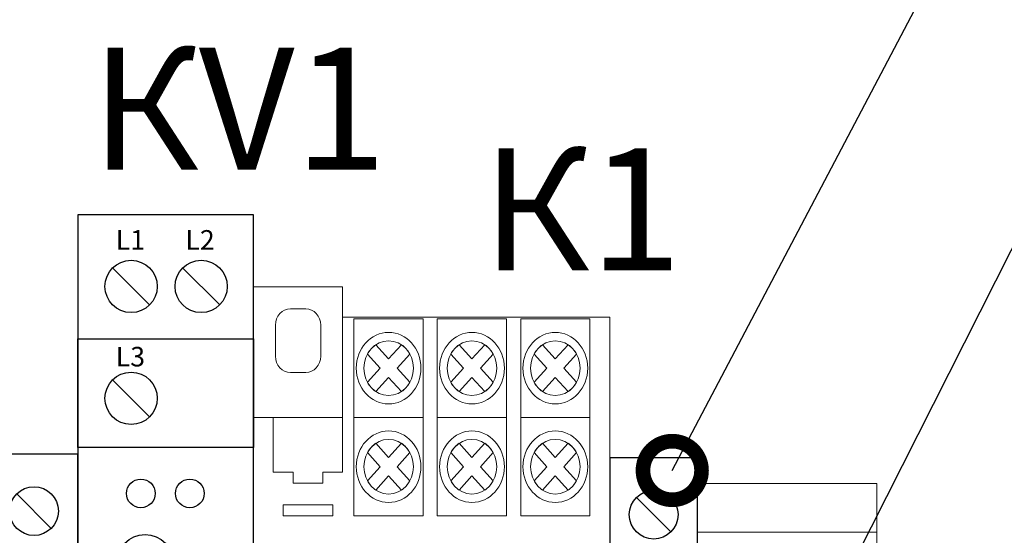
# Model space of a CAD drawing. Units: millimetres. Extents: x 1394 to 6669, y 1138 to 1436.
# Drawn here: x 3878 to 3898, y 1356 to 1367 of the extents above; entities that cross this region are included whole.
import ezdxf
from ezdxf import colors
from ezdxf.entities.mleader import LeaderData, LeaderLine
from ezdxf.enums import TextEntityAlignment as Align
from ezdxf.math import Vec2, Vec3

# ---------------------------------------------------------------- set-up
doc = ezdxf.new("R2010")
doc.units = ezdxf.units.MM
doc.layers.add('layer 1', color=7, linetype='Continuous')
doc.layers.add('Схемы', color=7, linetype='Continuous')
doc.styles.add('GOST 2.304', font='CS_Gost2304.shx', dxfattribs={"oblique": 15, "height": 2})
doc.styles.get("Standard").update_dxf_attribs({"font": 'arial.ttf'})

# ---------------------------------------------------------------- blocks, each defined once
blk = doc.blocks.new('ORF06.3P')
at = {"layer": 'Схемы'}
for p, q in [((3.55, 39.58), (7.34, 35.79)), ((10.73, 39.58), (14.53, 35.79)), ((3.55, 28.11), (7.34, 24.32)), ((3.55, -25.55), (7.34, -29.34)), ((3.55, -35.85), (7.34, -39.64)), ((10.79, -35.85), (14.58, -39.64))]:
    blk.add_line(p, q, dxfattribs=at)
for points in [[(0, -45), (18, -45), (18, 45), (0, 45)], [(0, 32.33), (18, 32.33), (18, 21.18), (0, 21.18)], [(0, -22.38), (18, -22.38), (18, -33.53), (0, -33.53)]]:
    blk.add_lwpolyline(points, close=True, dxfattribs=at)
for centre, radius in [((5.45, 37.68), 2.68), ((12.63, 37.68), 2.68), ((5.45, 26.22), 2.68), ((6.45, 16.48), 1.47), ((11.47, 16.48), 1.47), ((6.88, 9.32), 2.94), ((9.51, 1.73), 2.94), ((6.88, -5.85), 2.94), ((9.45, -13.44), 2.94), ((5.45, -27.45), 2.68), ((5.45, -37.74), 2.68), ((12.69, -37.74), 2.68)]:
    blk.add_circle(centre, radius, dxfattribs=at)
for s, p in [('L1', (3.88, 41.45)), ('L2', (11.02, 41.45)), ('L3', (3.88, 29.49)), ('12', (3.88, -32.86)), ('11', (3.88, -43.55)), ('14', (11.47, -43.55))]:
    blk.add_text(s, height=2).set_placement(p)
blk = doc.blocks.new('*U21')
for p, q in [((2.73, 16.43), (6.27, 12.9)), ((2.73, 7.27), (6.27, 3.73)), ((1.5, 3.5), (0, 3.5)), ((1.5, -2.5), (1.5, 3.5)), ((7.5, -2.5), (7.5, 3.5)), ((7.5, 3.5), (9, 3.5)), ((0, -2.5), (1.5, -2.5)), ((9, -2.5), (7.5, -2.5)), ((9, -4.5), (0, -4.5)), ((9, -6.5), (0, -6.5)), ((9, -11.5), (0, -11.5)), ((9, -13.5), (0, -13.5))]:
    blk.add_line(p, q)
blk.add_lwpolyline([(9, 0), (9, 20.5), (0, 20.5), (0, 0), (0, -20.5), (9, -20.5)], close=True)
for centre in [(4.5, 14.67), (4.5, 5.5)]:
    blk.add_circle(centre, 2.5)
blk = doc.blocks.new('_DotSmall')
at = {"color": 0, "linetype": 'ByBlock', "const_width": 0.5}
blk.add_lwpolyline([(-0.0625, 0, 1), (0.0625, 0, 1)], format="xyb", close=True, dxfattribs=at)

msp = doc.modelspace()

# ---------------------------------------------------------------- linework, layer by layer
at = {"lineweight": 20}
msp.add_line((3895.554, 1357.236), (3895.554, 1350.236), dxfattribs=at)
at = {"color": 0, "lineweight": 20}
for points in [[(3895.554, 1357.236), (3891.881, 1357.236)], [(3895.554, 1356.236), (3891.881, 1356.236)]]:
    msp.add_lwpolyline(points, dxfattribs=at)
at = {"layer": 'layer 1', "lineweight": 20}
for points, knots in [([(3884.606, 1360.642), (3884.606, 1360.642), (3890.081, 1360.642), (3890.081, 1360.642), (3890.081, 1360.642), (3890.081, 1360.642), (3890.081, 1346.181), (3890.081, 1346.181), (3890.081, 1346.181), (3890.081, 1346.181), (3890.081, 1345.562), (3890.081, 1345.562), (3890.081, 1345.562), (3890.081, 1345.562), (3888.256, 1345.562), (3888.256, 1345.562), (3888.256, 1345.562), (3888.256, 1345.562), (3888.256, 1346.181), (3888.256, 1346.181), (3888.256, 1346.181), (3888.256, 1346.181), (3882.781, 1346.181), (3882.781, 1346.181), (3882.781, 1346.181), (3882.781, 1346.181), (3882.781, 1358.783), (3882.781, 1358.783), (3882.781, 1358.783), (3882.781, 1358.783), (3882.781, 1360.642), (3882.781, 1360.642), (3882.781, 1360.642), (3882.781, 1360.642), (3882.781, 1361.262), (3882.781, 1361.262), (3882.781, 1361.262), (3882.781, 1361.262), (3884.606, 1361.262), (3884.606, 1361.262), (3884.606, 1361.262), (3884.606, 1361.262), (3884.606, 1360.642), (3884.606, 1360.642)], [0, 0, 0, 0, 0.090909, 0.090909, 0.090909, 0.090909, 0.181818, 0.181818, 0.181818, 0.181818, 0.272727, 0.272727, 0.272727, 0.272727, 0.363636, 0.363636, 0.363636, 0.363636, 0.454545, 0.454545, 0.454545, 0.454545, 0.545455, 0.545455, 0.545455, 0.545455, 0.636364, 0.636364, 0.636364, 0.636364, 0.727273, 0.727273, 0.727273, 0.727273, 0.818182, 0.818182, 0.818182, 0.818182, 0.909091, 0.909091, 0.909091, 0.909091, 1, 1, 1, 1]), ([(3883.535, 1360.816), (3883.535, 1360.816), (3883.851, 1360.816), (3883.851, 1360.816), (3883.851, 1360.816), (3884.019, 1360.816), (3884.157, 1360.664), (3884.157, 1360.477), (3884.157, 1360.477), (3884.157, 1360.477), (3884.157, 1359.846), (3884.157, 1359.846), (3884.157, 1359.846), (3884.157, 1359.659), (3884.019, 1359.507), (3883.851, 1359.507), (3883.851, 1359.507), (3883.851, 1359.507), (3883.535, 1359.507), (3883.535, 1359.507), (3883.535, 1359.507), (3883.367, 1359.507), (3883.229, 1359.659), (3883.229, 1359.846), (3883.229, 1359.846), (3883.229, 1359.846), (3883.229, 1360.477), (3883.229, 1360.477), (3883.229, 1360.477), (3883.229, 1360.664), (3883.367, 1360.816), (3883.535, 1360.816), (3883.535, 1360.816), (3883.535, 1360.816), (3883.535, 1360.816), (3883.535, 1360.816)], [0, 0, 0, 0, 0.111111, 0.111111, 0.111111, 0.111111, 0.222222, 0.222222, 0.222222, 0.222222, 0.333333, 0.333333, 0.333333, 0.333333, 0.444444, 0.444444, 0.444444, 0.444444, 0.555556, 0.555556, 0.555556, 0.555556, 0.666667, 0.666667, 0.666667, 0.666667, 0.777778, 0.777778, 0.777778, 0.777778, 0.888889, 0.888889, 0.888889, 0.888889, 1, 1, 1, 1]), ([(3884.839, 1360.607), (3884.839, 1360.607), (3886.259, 1360.607), (3886.259, 1360.607), (3886.259, 1360.607), (3886.259, 1360.607), (3886.259, 1358.589), (3886.259, 1358.589), (3886.259, 1358.589), (3886.259, 1358.589), (3884.839, 1358.589), (3884.839, 1358.589), (3884.839, 1358.589), (3884.839, 1358.589), (3884.839, 1360.607), (3884.839, 1360.607)], [0, 0, 0, 0, 0.25, 0.25, 0.25, 0.25, 0.5, 0.5, 0.5, 0.5, 0.75, 0.75, 0.75, 0.75, 1, 1, 1, 1]), ([(3886.547, 1360.607), (3886.547, 1360.607), (3887.967, 1360.607), (3887.967, 1360.607), (3887.967, 1360.607), (3887.967, 1360.607), (3887.967, 1358.589), (3887.967, 1358.589), (3887.967, 1358.589), (3887.967, 1358.589), (3886.547, 1358.589), (3886.547, 1358.589), (3886.547, 1358.589), (3886.547, 1358.589), (3886.547, 1360.607), (3886.547, 1360.607)], [0, 0, 0, 0, 0.25, 0.25, 0.25, 0.25, 0.5, 0.5, 0.5, 0.5, 0.75, 0.75, 0.75, 0.75, 1, 1, 1, 1]), ([(3888.256, 1360.607), (3888.256, 1360.607), (3889.675, 1360.607), (3889.675, 1360.607), (3889.675, 1360.607), (3889.675, 1360.607), (3889.675, 1358.589), (3889.675, 1358.589), (3889.675, 1358.589), (3889.675, 1358.589), (3888.256, 1358.589), (3888.256, 1358.589), (3888.256, 1358.589), (3888.256, 1358.589), (3888.256, 1360.607), (3888.256, 1360.607)], [0, 0, 0, 0, 0.25, 0.25, 0.25, 0.25, 0.5, 0.5, 0.5, 0.5, 0.75, 0.75, 0.75, 0.75, 1, 1, 1, 1]), ([(3885.549, 1360.332), (3885.914, 1360.332), (3886.212, 1360.002), (3886.212, 1359.598), (3886.212, 1359.598), (3886.212, 1359.194), (3885.914, 1358.864), (3885.549, 1358.864), (3885.549, 1358.864), (3885.184, 1358.864), (3884.885, 1359.194), (3884.885, 1359.598), (3884.885, 1359.598), (3884.885, 1360.002), (3885.184, 1360.332), (3885.549, 1360.332), (3885.549, 1360.332), (3885.549, 1360.332), (3885.549, 1360.332), (3885.549, 1360.332)], [0, 0, 0, 0, 0.2, 0.2, 0.2, 0.2, 0.4, 0.4, 0.4, 0.4, 0.6, 0.6, 0.6, 0.6, 0.8, 0.8, 0.8, 0.8, 1, 1, 1, 1]), ([(3887.257, 1360.332), (3887.623, 1360.332), (3887.921, 1360.002), (3887.921, 1359.598), (3887.921, 1359.598), (3887.921, 1359.194), (3887.623, 1358.864), (3887.257, 1358.864), (3887.257, 1358.864), (3886.892, 1358.864), (3886.594, 1359.194), (3886.594, 1359.598), (3886.594, 1359.598), (3886.594, 1360.002), (3886.892, 1360.332), (3887.257, 1360.332), (3887.257, 1360.332), (3887.257, 1360.332), (3887.257, 1360.332), (3887.257, 1360.332)], [0, 0, 0, 0, 0.2, 0.2, 0.2, 0.2, 0.4, 0.4, 0.4, 0.4, 0.6, 0.6, 0.6, 0.6, 0.8, 0.8, 0.8, 0.8, 1, 1, 1, 1]), ([(3888.965, 1360.332), (3889.331, 1360.332), (3889.629, 1360.002), (3889.629, 1359.598), (3889.629, 1359.598), (3889.629, 1359.194), (3889.331, 1358.864), (3888.965, 1358.864), (3888.965, 1358.864), (3888.6, 1358.864), (3888.302, 1359.194), (3888.302, 1359.598), (3888.302, 1359.598), (3888.302, 1360.002), (3888.6, 1360.332), (3888.965, 1360.332), (3888.965, 1360.332), (3888.965, 1360.332), (3888.965, 1360.332), (3888.965, 1360.332)], [0, 0, 0, 0, 0.2, 0.2, 0.2, 0.2, 0.4, 0.4, 0.4, 0.4, 0.6, 0.6, 0.6, 0.6, 0.8, 0.8, 0.8, 0.8, 1, 1, 1, 1]), ([(3885.549, 1360.159), (3885.828, 1360.159), (3886.056, 1359.907), (3886.056, 1359.598), (3886.056, 1359.598), (3886.056, 1359.289), (3885.828, 1359.037), (3885.549, 1359.037), (3885.549, 1359.037), (3885.27, 1359.037), (3885.042, 1359.289), (3885.042, 1359.598), (3885.042, 1359.598), (3885.042, 1359.907), (3885.27, 1360.159), (3885.549, 1360.159), (3885.549, 1360.159), (3885.549, 1360.159), (3885.549, 1360.159), (3885.549, 1360.159)], [0, 0, 0, 0, 0.2, 0.2, 0.2, 0.2, 0.4, 0.4, 0.4, 0.4, 0.6, 0.6, 0.6, 0.6, 0.8, 0.8, 0.8, 0.8, 1, 1, 1, 1]), ([(3887.257, 1360.159), (3887.536, 1360.159), (3887.764, 1359.907), (3887.764, 1359.598), (3887.764, 1359.598), (3887.764, 1359.289), (3887.536, 1359.037), (3887.257, 1359.037), (3887.257, 1359.037), (3886.978, 1359.037), (3886.75, 1359.289), (3886.75, 1359.598), (3886.75, 1359.598), (3886.75, 1359.907), (3886.978, 1360.159), (3887.257, 1360.159), (3887.257, 1360.159), (3887.257, 1360.159), (3887.257, 1360.159), (3887.257, 1360.159)], [0, 0, 0, 0, 0.2, 0.2, 0.2, 0.2, 0.4, 0.4, 0.4, 0.4, 0.6, 0.6, 0.6, 0.6, 0.8, 0.8, 0.8, 0.8, 1, 1, 1, 1]), ([(3888.965, 1360.159), (3889.245, 1360.159), (3889.472, 1359.907), (3889.472, 1359.598), (3889.472, 1359.598), (3889.472, 1359.289), (3889.245, 1359.037), (3888.965, 1359.037), (3888.965, 1359.037), (3888.686, 1359.037), (3888.458, 1359.289), (3888.458, 1359.598), (3888.458, 1359.598), (3888.458, 1359.907), (3888.686, 1360.159), (3888.965, 1360.159), (3888.965, 1360.159), (3888.965, 1360.159), (3888.965, 1360.159), (3888.965, 1360.159)], [0, 0, 0, 0, 0.2, 0.2, 0.2, 0.2, 0.4, 0.4, 0.4, 0.4, 0.6, 0.6, 0.6, 0.6, 0.8, 0.8, 0.8, 0.8, 1, 1, 1, 1]), ([(3885.287, 1360.078), (3885.287, 1360.078), (3885.549, 1359.789), (3885.549, 1359.789), (3885.549, 1359.789), (3885.549, 1359.789), (3885.811, 1360.078), (3885.811, 1360.078), (3885.811, 1360.078), (3885.881, 1360.031), (3885.94, 1359.965), (3885.983, 1359.888), (3885.983, 1359.888), (3885.983, 1359.888), (3885.721, 1359.598), (3885.721, 1359.598), (3885.721, 1359.598), (3885.721, 1359.598), (3885.983, 1359.309), (3885.983, 1359.309), (3885.983, 1359.309), (3885.94, 1359.231), (3885.881, 1359.166), (3885.811, 1359.118), (3885.811, 1359.118), (3885.811, 1359.118), (3885.549, 1359.408), (3885.549, 1359.408), (3885.549, 1359.408), (3885.549, 1359.408), (3885.287, 1359.118), (3885.287, 1359.118), (3885.287, 1359.118), (3885.217, 1359.165), (3885.158, 1359.231), (3885.115, 1359.309), (3885.115, 1359.309), (3885.115, 1359.309), (3885.377, 1359.598), (3885.377, 1359.598), (3885.377, 1359.598), (3885.377, 1359.598), (3885.115, 1359.888), (3885.115, 1359.888), (3885.115, 1359.888), (3885.158, 1359.965), (3885.217, 1360.031), (3885.287, 1360.078), (3885.287, 1360.078), (3885.287, 1360.078), (3885.287, 1360.078), (3885.287, 1360.078)], [0, 0, 0, 0, 0.076923, 0.076923, 0.076923, 0.076923, 0.153846, 0.153846, 0.153846, 0.153846, 0.230769, 0.230769, 0.230769, 0.230769, 0.307692, 0.307692, 0.307692, 0.307692, 0.384615, 0.384615, 0.384615, 0.384615, 0.461538, 0.461538, 0.461538, 0.461538, 0.538462, 0.538462, 0.538462, 0.538462, 0.615385, 0.615385, 0.615385, 0.615385, 0.692308, 0.692308, 0.692308, 0.692308, 0.769231, 0.769231, 0.769231, 0.769231, 0.846154, 0.846154, 0.846154, 0.846154, 0.923077, 0.923077, 0.923077, 0.923077, 1, 1, 1, 1]), ([(3886.995, 1360.078), (3886.995, 1360.078), (3887.257, 1359.789), (3887.257, 1359.789), (3887.257, 1359.789), (3887.257, 1359.789), (3887.519, 1360.078), (3887.519, 1360.078), (3887.519, 1360.078), (3887.589, 1360.031), (3887.648, 1359.965), (3887.691, 1359.888), (3887.691, 1359.888), (3887.691, 1359.888), (3887.429, 1359.598), (3887.429, 1359.598), (3887.429, 1359.598), (3887.429, 1359.598), (3887.691, 1359.309), (3887.691, 1359.309), (3887.691, 1359.309), (3887.648, 1359.231), (3887.589, 1359.166), (3887.519, 1359.118), (3887.519, 1359.118), (3887.519, 1359.118), (3887.257, 1359.408), (3887.257, 1359.408), (3887.257, 1359.408), (3887.257, 1359.408), (3886.995, 1359.118), (3886.995, 1359.118), (3886.995, 1359.118), (3886.925, 1359.165), (3886.866, 1359.231), (3886.823, 1359.309), (3886.823, 1359.309), (3886.823, 1359.309), (3887.085, 1359.598), (3887.085, 1359.598), (3887.085, 1359.598), (3887.085, 1359.598), (3886.823, 1359.888), (3886.823, 1359.888), (3886.823, 1359.888), (3886.866, 1359.965), (3886.925, 1360.031), (3886.995, 1360.078), (3886.995, 1360.078), (3886.995, 1360.078), (3886.995, 1360.078), (3886.995, 1360.078)], [0, 0, 0, 0, 0.076923, 0.076923, 0.076923, 0.076923, 0.153846, 0.153846, 0.153846, 0.153846, 0.230769, 0.230769, 0.230769, 0.230769, 0.307692, 0.307692, 0.307692, 0.307692, 0.384615, 0.384615, 0.384615, 0.384615, 0.461538, 0.461538, 0.461538, 0.461538, 0.538462, 0.538462, 0.538462, 0.538462, 0.615385, 0.615385, 0.615385, 0.615385, 0.692308, 0.692308, 0.692308, 0.692308, 0.769231, 0.769231, 0.769231, 0.769231, 0.846154, 0.846154, 0.846154, 0.846154, 0.923077, 0.923077, 0.923077, 0.923077, 1, 1, 1, 1]), ([(3888.703, 1360.078), (3888.703, 1360.078), (3888.965, 1359.789), (3888.965, 1359.789), (3888.965, 1359.789), (3888.965, 1359.789), (3889.227, 1360.078), (3889.227, 1360.078), (3889.227, 1360.078), (3889.297, 1360.031), (3889.357, 1359.965), (3889.399, 1359.888), (3889.399, 1359.888), (3889.399, 1359.888), (3889.137, 1359.598), (3889.137, 1359.598), (3889.137, 1359.598), (3889.137, 1359.598), (3889.399, 1359.309), (3889.399, 1359.309), (3889.399, 1359.309), (3889.356, 1359.231), (3889.297, 1359.166), (3889.227, 1359.118), (3889.227, 1359.118), (3889.227, 1359.118), (3888.965, 1359.408), (3888.965, 1359.408), (3888.965, 1359.408), (3888.965, 1359.408), (3888.704, 1359.118), (3888.704, 1359.118), (3888.704, 1359.118), (3888.633, 1359.165), (3888.574, 1359.231), (3888.532, 1359.309), (3888.532, 1359.309), (3888.532, 1359.309), (3888.793, 1359.598), (3888.793, 1359.598), (3888.793, 1359.598), (3888.793, 1359.598), (3888.531, 1359.888), (3888.531, 1359.888), (3888.531, 1359.888), (3888.574, 1359.965), (3888.633, 1360.031), (3888.703, 1360.078), (3888.703, 1360.078), (3888.703, 1360.078), (3888.703, 1360.078), (3888.703, 1360.078)], [0, 0, 0, 0, 0.076923, 0.076923, 0.076923, 0.076923, 0.153846, 0.153846, 0.153846, 0.153846, 0.230769, 0.230769, 0.230769, 0.230769, 0.307692, 0.307692, 0.307692, 0.307692, 0.384615, 0.384615, 0.384615, 0.384615, 0.461538, 0.461538, 0.461538, 0.461538, 0.538462, 0.538462, 0.538462, 0.538462, 0.615385, 0.615385, 0.615385, 0.615385, 0.692308, 0.692308, 0.692308, 0.692308, 0.769231, 0.769231, 0.769231, 0.769231, 0.846154, 0.846154, 0.846154, 0.846154, 0.923077, 0.923077, 0.923077, 0.923077, 1, 1, 1, 1]), ([(3883.186, 1358.589), (3883.186, 1358.589), (3884.606, 1358.589), (3884.606, 1358.589), (3884.606, 1358.589), (3884.606, 1358.589), (3884.606, 1357.467), (3884.606, 1357.467), (3884.606, 1357.467), (3884.606, 1357.467), (3884.2, 1357.467), (3884.2, 1357.467), (3884.2, 1357.467), (3884.2, 1357.467), (3884.2, 1357.243), (3884.2, 1357.243), (3884.2, 1357.243), (3884.2, 1357.243), (3883.592, 1357.243), (3883.592, 1357.243), (3883.592, 1357.243), (3883.592, 1357.243), (3883.592, 1357.467), (3883.592, 1357.467), (3883.592, 1357.467), (3883.592, 1357.467), (3883.186, 1357.467), (3883.186, 1357.467), (3883.186, 1357.467), (3883.186, 1357.467), (3883.186, 1358.589), (3883.186, 1358.589)], [0, 0, 0, 0, 0.125, 0.125, 0.125, 0.125, 0.25, 0.25, 0.25, 0.25, 0.375, 0.375, 0.375, 0.375, 0.5, 0.5, 0.5, 0.5, 0.625, 0.625, 0.625, 0.625, 0.75, 0.75, 0.75, 0.75, 0.875, 0.875, 0.875, 0.875, 1, 1, 1, 1]), ([(3884.839, 1358.589), (3884.839, 1358.589), (3886.259, 1358.589), (3886.259, 1358.589), (3886.259, 1358.589), (3886.259, 1358.589), (3886.259, 1356.57), (3886.259, 1356.57), (3886.259, 1356.57), (3886.259, 1356.57), (3884.839, 1356.57), (3884.839, 1356.57), (3884.839, 1356.57), (3884.839, 1356.57), (3884.839, 1358.589), (3884.839, 1358.589)], [0, 0, 0, 0, 0.25, 0.25, 0.25, 0.25, 0.5, 0.5, 0.5, 0.5, 0.75, 0.75, 0.75, 0.75, 1, 1, 1, 1]), ([(3886.547, 1358.589), (3886.547, 1358.589), (3887.967, 1358.589), (3887.967, 1358.589), (3887.967, 1358.589), (3887.967, 1358.589), (3887.967, 1356.57), (3887.967, 1356.57), (3887.967, 1356.57), (3887.967, 1356.57), (3886.547, 1356.57), (3886.547, 1356.57), (3886.547, 1356.57), (3886.547, 1356.57), (3886.547, 1358.589), (3886.547, 1358.589)], [0, 0, 0, 0, 0.25, 0.25, 0.25, 0.25, 0.5, 0.5, 0.5, 0.5, 0.75, 0.75, 0.75, 0.75, 1, 1, 1, 1]), ([(3888.256, 1358.589), (3888.256, 1358.589), (3889.675, 1358.589), (3889.675, 1358.589), (3889.675, 1358.589), (3889.675, 1358.589), (3889.675, 1356.57), (3889.675, 1356.57), (3889.675, 1356.57), (3889.675, 1356.57), (3888.256, 1356.57), (3888.256, 1356.57), (3888.256, 1356.57), (3888.256, 1356.57), (3888.256, 1358.589), (3888.256, 1358.589)], [0, 0, 0, 0, 0.25, 0.25, 0.25, 0.25, 0.5, 0.5, 0.5, 0.5, 0.75, 0.75, 0.75, 0.75, 1, 1, 1, 1]), ([(3885.549, 1358.313), (3885.914, 1358.313), (3886.212, 1357.984), (3886.212, 1357.58), (3886.212, 1357.58), (3886.212, 1357.175), (3885.914, 1356.846), (3885.549, 1356.846), (3885.549, 1356.846), (3885.184, 1356.846), (3884.885, 1357.175), (3884.885, 1357.58), (3884.885, 1357.58), (3884.885, 1357.984), (3885.184, 1358.313), (3885.549, 1358.313), (3885.549, 1358.313), (3885.549, 1358.313), (3885.549, 1358.313), (3885.549, 1358.313)], [0, 0, 0, 0, 0.2, 0.2, 0.2, 0.2, 0.4, 0.4, 0.4, 0.4, 0.6, 0.6, 0.6, 0.6, 0.8, 0.8, 0.8, 0.8, 1, 1, 1, 1]), ([(3887.257, 1358.313), (3887.623, 1358.313), (3887.921, 1357.984), (3887.921, 1357.58), (3887.921, 1357.58), (3887.921, 1357.175), (3887.623, 1356.846), (3887.257, 1356.846), (3887.257, 1356.846), (3886.892, 1356.846), (3886.594, 1357.175), (3886.594, 1357.58), (3886.594, 1357.58), (3886.594, 1357.984), (3886.892, 1358.313), (3887.257, 1358.313), (3887.257, 1358.313), (3887.257, 1358.313), (3887.257, 1358.313), (3887.257, 1358.313)], [0, 0, 0, 0, 0.2, 0.2, 0.2, 0.2, 0.4, 0.4, 0.4, 0.4, 0.6, 0.6, 0.6, 0.6, 0.8, 0.8, 0.8, 0.8, 1, 1, 1, 1]), ([(3888.965, 1358.313), (3889.331, 1358.313), (3889.629, 1357.984), (3889.629, 1357.58), (3889.629, 1357.58), (3889.629, 1357.175), (3889.331, 1356.846), (3888.965, 1356.846), (3888.965, 1356.846), (3888.6, 1356.846), (3888.302, 1357.175), (3888.302, 1357.58), (3888.302, 1357.58), (3888.302, 1357.984), (3888.6, 1358.313), (3888.965, 1358.313), (3888.965, 1358.313), (3888.965, 1358.313), (3888.965, 1358.313), (3888.965, 1358.313)], [0, 0, 0, 0, 0.2, 0.2, 0.2, 0.2, 0.4, 0.4, 0.4, 0.4, 0.6, 0.6, 0.6, 0.6, 0.8, 0.8, 0.8, 0.8, 1, 1, 1, 1]), ([(3885.549, 1358.14), (3885.828, 1358.14), (3886.056, 1357.888), (3886.056, 1357.58), (3886.056, 1357.58), (3886.056, 1357.271), (3885.828, 1357.019), (3885.549, 1357.019), (3885.549, 1357.019), (3885.27, 1357.019), (3885.042, 1357.271), (3885.042, 1357.58), (3885.042, 1357.58), (3885.042, 1357.888), (3885.27, 1358.14), (3885.549, 1358.14), (3885.549, 1358.14), (3885.549, 1358.14), (3885.549, 1358.14), (3885.549, 1358.14)], [0, 0, 0, 0, 0.2, 0.2, 0.2, 0.2, 0.4, 0.4, 0.4, 0.4, 0.6, 0.6, 0.6, 0.6, 0.8, 0.8, 0.8, 0.8, 1, 1, 1, 1]), ([(3887.257, 1358.14), (3887.536, 1358.14), (3887.764, 1357.888), (3887.764, 1357.58), (3887.764, 1357.58), (3887.764, 1357.271), (3887.536, 1357.019), (3887.257, 1357.019), (3887.257, 1357.019), (3886.978, 1357.019), (3886.75, 1357.271), (3886.75, 1357.58), (3886.75, 1357.58), (3886.75, 1357.888), (3886.978, 1358.14), (3887.257, 1358.14), (3887.257, 1358.14), (3887.257, 1358.14), (3887.257, 1358.14), (3887.257, 1358.14)], [0, 0, 0, 0, 0.2, 0.2, 0.2, 0.2, 0.4, 0.4, 0.4, 0.4, 0.6, 0.6, 0.6, 0.6, 0.8, 0.8, 0.8, 0.8, 1, 1, 1, 1]), ([(3888.965, 1358.14), (3889.245, 1358.14), (3889.472, 1357.888), (3889.472, 1357.58), (3889.472, 1357.58), (3889.472, 1357.271), (3889.245, 1357.019), (3888.965, 1357.019), (3888.965, 1357.019), (3888.686, 1357.019), (3888.458, 1357.271), (3888.458, 1357.58), (3888.458, 1357.58), (3888.458, 1357.888), (3888.686, 1358.14), (3888.965, 1358.14), (3888.965, 1358.14), (3888.965, 1358.14), (3888.965, 1358.14), (3888.965, 1358.14)], [0, 0, 0, 0, 0.2, 0.2, 0.2, 0.2, 0.4, 0.4, 0.4, 0.4, 0.6, 0.6, 0.6, 0.6, 0.8, 0.8, 0.8, 0.8, 1, 1, 1, 1]), ([(3885.287, 1358.059), (3885.287, 1358.059), (3885.549, 1357.77), (3885.549, 1357.77), (3885.549, 1357.77), (3885.549, 1357.77), (3885.811, 1358.059), (3885.811, 1358.059), (3885.811, 1358.059), (3885.881, 1358.012), (3885.94, 1357.947), (3885.983, 1357.869), (3885.983, 1357.869), (3885.983, 1357.869), (3885.721, 1357.58), (3885.721, 1357.58), (3885.721, 1357.58), (3885.721, 1357.58), (3885.983, 1357.29), (3885.983, 1357.29), (3885.983, 1357.29), (3885.94, 1357.212), (3885.881, 1357.147), (3885.811, 1357.1), (3885.811, 1357.1), (3885.811, 1357.1), (3885.549, 1357.389), (3885.549, 1357.389), (3885.549, 1357.389), (3885.549, 1357.389), (3885.287, 1357.1), (3885.287, 1357.1), (3885.287, 1357.1), (3885.217, 1357.147), (3885.158, 1357.212), (3885.115, 1357.29), (3885.115, 1357.29), (3885.115, 1357.29), (3885.377, 1357.58), (3885.377, 1357.58), (3885.377, 1357.58), (3885.377, 1357.58), (3885.115, 1357.869), (3885.115, 1357.869), (3885.115, 1357.869), (3885.158, 1357.947), (3885.217, 1358.012), (3885.287, 1358.059), (3885.287, 1358.059), (3885.287, 1358.059), (3885.287, 1358.059), (3885.287, 1358.059)], [0, 0, 0, 0, 0.076923, 0.076923, 0.076923, 0.076923, 0.153846, 0.153846, 0.153846, 0.153846, 0.230769, 0.230769, 0.230769, 0.230769, 0.307692, 0.307692, 0.307692, 0.307692, 0.384615, 0.384615, 0.384615, 0.384615, 0.461538, 0.461538, 0.461538, 0.461538, 0.538462, 0.538462, 0.538462, 0.538462, 0.615385, 0.615385, 0.615385, 0.615385, 0.692308, 0.692308, 0.692308, 0.692308, 0.769231, 0.769231, 0.769231, 0.769231, 0.846154, 0.846154, 0.846154, 0.846154, 0.923077, 0.923077, 0.923077, 0.923077, 1, 1, 1, 1]), ([(3886.995, 1358.059), (3886.995, 1358.059), (3887.257, 1357.77), (3887.257, 1357.77), (3887.257, 1357.77), (3887.257, 1357.77), (3887.519, 1358.059), (3887.519, 1358.059), (3887.519, 1358.059), (3887.589, 1358.012), (3887.648, 1357.947), (3887.691, 1357.869), (3887.691, 1357.869), (3887.691, 1357.869), (3887.429, 1357.58), (3887.429, 1357.58), (3887.429, 1357.58), (3887.429, 1357.58), (3887.691, 1357.29), (3887.691, 1357.29), (3887.691, 1357.29), (3887.648, 1357.212), (3887.589, 1357.147), (3887.519, 1357.1), (3887.519, 1357.1), (3887.519, 1357.1), (3887.257, 1357.389), (3887.257, 1357.389), (3887.257, 1357.389), (3887.257, 1357.389), (3886.995, 1357.1), (3886.995, 1357.1), (3886.995, 1357.1), (3886.925, 1357.147), (3886.866, 1357.212), (3886.823, 1357.29), (3886.823, 1357.29), (3886.823, 1357.29), (3887.085, 1357.58), (3887.085, 1357.58), (3887.085, 1357.58), (3887.085, 1357.58), (3886.823, 1357.869), (3886.823, 1357.869), (3886.823, 1357.869), (3886.866, 1357.947), (3886.925, 1358.012), (3886.995, 1358.059), (3886.995, 1358.059), (3886.995, 1358.059), (3886.995, 1358.059), (3886.995, 1358.059)], [0, 0, 0, 0, 0.076923, 0.076923, 0.076923, 0.076923, 0.153846, 0.153846, 0.153846, 0.153846, 0.230769, 0.230769, 0.230769, 0.230769, 0.307692, 0.307692, 0.307692, 0.307692, 0.384615, 0.384615, 0.384615, 0.384615, 0.461538, 0.461538, 0.461538, 0.461538, 0.538462, 0.538462, 0.538462, 0.538462, 0.615385, 0.615385, 0.615385, 0.615385, 0.692308, 0.692308, 0.692308, 0.692308, 0.769231, 0.769231, 0.769231, 0.769231, 0.846154, 0.846154, 0.846154, 0.846154, 0.923077, 0.923077, 0.923077, 0.923077, 1, 1, 1, 1]), ([(3888.703, 1358.059), (3888.703, 1358.059), (3888.965, 1357.77), (3888.965, 1357.77), (3888.965, 1357.77), (3888.965, 1357.77), (3889.227, 1358.059), (3889.227, 1358.059), (3889.227, 1358.059), (3889.297, 1358.012), (3889.357, 1357.947), (3889.399, 1357.869), (3889.399, 1357.869), (3889.399, 1357.869), (3889.137, 1357.58), (3889.137, 1357.58), (3889.137, 1357.58), (3889.137, 1357.58), (3889.399, 1357.29), (3889.399, 1357.29), (3889.399, 1357.29), (3889.356, 1357.212), (3889.297, 1357.147), (3889.227, 1357.1), (3889.227, 1357.1), (3889.227, 1357.1), (3888.965, 1357.389), (3888.965, 1357.389), (3888.965, 1357.389), (3888.965, 1357.389), (3888.704, 1357.1), (3888.704, 1357.1), (3888.704, 1357.1), (3888.633, 1357.147), (3888.574, 1357.212), (3888.532, 1357.29), (3888.532, 1357.29), (3888.532, 1357.29), (3888.793, 1357.58), (3888.793, 1357.58), (3888.793, 1357.58), (3888.793, 1357.58), (3888.531, 1357.869), (3888.531, 1357.869), (3888.531, 1357.869), (3888.574, 1357.947), (3888.633, 1358.012), (3888.703, 1358.059), (3888.703, 1358.059), (3888.703, 1358.059), (3888.703, 1358.059), (3888.703, 1358.059)], [0, 0, 0, 0, 0.076923, 0.076923, 0.076923, 0.076923, 0.153846, 0.153846, 0.153846, 0.153846, 0.230769, 0.230769, 0.230769, 0.230769, 0.307692, 0.307692, 0.307692, 0.307692, 0.384615, 0.384615, 0.384615, 0.384615, 0.461538, 0.461538, 0.461538, 0.461538, 0.538462, 0.538462, 0.538462, 0.538462, 0.615385, 0.615385, 0.615385, 0.615385, 0.692308, 0.692308, 0.692308, 0.692308, 0.769231, 0.769231, 0.769231, 0.769231, 0.846154, 0.846154, 0.846154, 0.846154, 0.923077, 0.923077, 0.923077, 0.923077, 1, 1, 1, 1]), ([(3884.403, 1356.57), (3884.403, 1356.57), (3883.389, 1356.57), (3883.389, 1356.57), (3883.389, 1356.57), (3883.389, 1356.57), (3883.389, 1356.795), (3883.389, 1356.795), (3883.389, 1356.795), (3883.389, 1356.795), (3884.403, 1356.795), (3884.403, 1356.795), (3884.403, 1356.795), (3884.403, 1356.795), (3884.403, 1356.57), (3884.403, 1356.57)], [0, 0, 0, 0, 0.25, 0.25, 0.25, 0.25, 0.5, 0.5, 0.5, 0.5, 0.75, 0.75, 0.75, 0.75, 1, 1, 1, 1])]:
    msp.add_open_spline(points, degree=3, knots=knots, dxfattribs=at)
for points in [[(3884.606, 1358.589), (3884.606, 1358.589), (3884.606, 1360.885), (3884.606, 1360.885)], [(3882.794, 1358.589), (3882.794, 1358.589), (3884.529, 1358.589), (3884.529, 1358.589)]]:
    msp.add_open_spline(points, degree=3, dxfattribs=at)

# ---------------------------------------------------------------- block references
at = {"color": 0, "lineweight": 20, "xscale": 0.2, "yscale": 0.2, "zscale": 0.2}
for name, p in [('ORF06.3P', (3879.181, 1353.736)), ('*U21', (3877.381, 1353.736)), ('*U21', (3890.081, 1353.663))]:
    msp.add_blockref(name, p, dxfattribs=at)

# ---------------------------------------------------------------- texts
at = {"color": 7, "style": 'GOST 2.304', "oblique": 15}
for s, p in [('КV1', (3882.48, 1363.663)), ('К1', (3889.508, 1361.603))]:
    msp.add_text(s, height=2.5, dxfattribs=at).set_placement(p, align=Align.CENTER)

# ---------------------------------------------------------------- leaders
at = {"color": 0, "ltscale": 0.25}
ml = msp.add_multileader_mtext('Standard', dxfattribs=at)
ml.set_content('3', style='GOST 2.304')
ml.set_leader_properties()
ml.set_arrow_properties(name='DOTSMALL')
ml.build(insert=Vec2(0, 0))
ml.multileader.update_dxf_attribs({"text_left_attachment_type": 2, "text_right_attachment_type": 2, "dogleg_length": 3, "arrow_head_size": 2.4})
ctx = ml.context
ctx.base_point, ctx.char_height, ctx.arrow_head_size, ctx.landing_gap_size, ctx.plane_origin = Vec3(3911.805, 1391.773), 1.6, 2.4, 0.8, Vec3(3875.271, 1352.592)
ctx.left_attachment, ctx.right_attachment, ctx.text_align_type = 2, 2, 1
notes = []
notes.append((ctx, [(0, (1, 1, 0), (3909.405, 1391.773), (1, 0), 2.4, [(0, [(3891.362, 1357.502)], 0, [])])]))
ctx.mtext.insert, ctx.mtext.alignment, ctx.mtext.flow_direction = Vec3(3913.274, 1392.573), 2, 5
ml = msp.add_multileader_mtext('Standard', dxfattribs=at)
ml.set_content('2', style='GOST 2.304')
ml.set_leader_properties()
ml.set_arrow_properties(name='DOTSMALL')
ml.build(insert=Vec2(0, 0))
ml.multileader.update_dxf_attribs({"text_left_attachment_type": 2, "text_right_attachment_type": 2, "dogleg_length": 3, "arrow_head_size": 2.4})
ctx = ml.context
ctx.base_point, ctx.char_height, ctx.arrow_head_size, ctx.landing_gap_size, ctx.plane_origin = Vec3(3913.57, 1387.452), 1.6, 2.4, 0.8, Vec3(3869.585, 1351.026)
ctx.left_attachment, ctx.right_attachment, ctx.text_align_type = 2, 2, 1
notes.append((ctx, [(0, (1, 1, 0), (3911.17, 1387.452), (1, 0), 2.4, [(0, [(3894.8, 1355.074)], 0, [])])]))
ctx.mtext.insert, ctx.mtext.alignment, ctx.mtext.flow_direction = Vec3(3915.039, 1388.252), 2, 5
for ctx, leaders in notes:
    for number, flags, end, landing, length, lines in leaders:
        leader = LeaderData()
        leader.index, (leader.has_last_leader_line, leader.has_dogleg_vector, leader.attachment_direction) = number, flags
        leader.last_leader_point, leader.dogleg_vector, leader.dogleg_length = Vec3(end), Vec3(landing), length
        for number, points, colour, breaks in lines:
            line = LeaderLine()
            line.index, line.vertices, line.color, line.breaks = number, Vec3.list(points), colors.encode_raw_color(colour), breaks
            leader.lines.append(line)
        ctx.leaders.append(leader)

doc.saveas('drawing.dxf')
